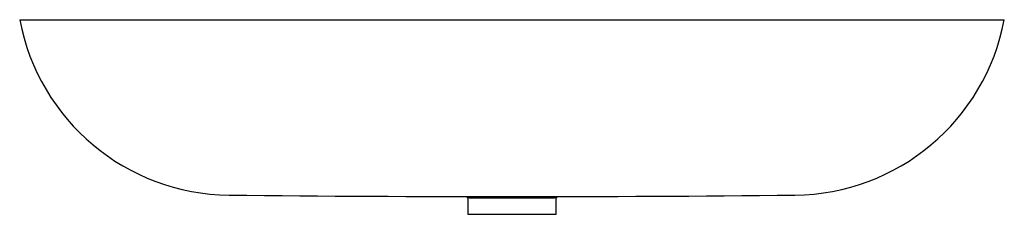
# Paper-space layout '_Rückseite' of a CAD drawing. Units: millimetres. Extents: x -418 to 418, y -165 to 0.
import ezdxf

# ---------------------------------------------------------------- set-up
doc = ezdxf.new("R2010")
doc.units = ezdxf.units.MM

psp = doc.layouts.new('_Rückseite')

# ---------------------------------------------------------------- linework, layer by layer
at = {"color": 7, "linetype": 'Continuous', "lineweight": 25}
for p, q in [((-417.79, 0), (417.79, 0)), ((-38.72, -149.96), (-37.49, -151.19)), ((37.49, -151.19), (38.72, -149.96)), ((-37.5, -151.18), (-37.5, -165)), ((37.5, -165), (37.5, -151.18)), ((-37.5, -165), (37.5, -165))]:
    psp.add_line(p, q, dxfattribs=at)
for centre, radius, start, end in [((238.25, 33.96), 182.72, 270.59683, 349.28812), ((-238.25, 33.96), 182.72, 190.71188, 269.40317), ((0, 22905.62), 23055.62, 269.403174, 270.596826)]:
    psp.add_arc(centre, radius, start, end, dxfattribs=at)
for points, knots in [([(0, -151.21), (-1.74, -151.21), (-5.26, -151.21), (-10.75, -151.21), (-16.37, -151.21), (-21.81, -151.2), (-26.68, -151.2), (-30.75, -151.19), (-33.99, -151.19), (-36.2, -151.19), (-37.39, -151.18), (-37.38, -151.18), (-37.37, -151.18)], [0, 0, 0, 0, 0.088764, 0.17931, 0.285154, 0.394067, 0.499911, 0.608824, 0.714668, 0.823581, 0.929425, 1, 1, 1, 1]), ([(37.4, -151.18), (37.39, -151.18), (37.35, -151.18), (36.07, -151.19), (33.76, -151.19), (30.48, -151.19), (26.32, -151.2), (21.44, -151.2), (15.91, -151.21), (10.38, -151.21), (5.01, -151.21), (1.68, -151.21), (0, -151.21)], [0, 0, 0, 0, 0.0772253, 0.1861359, 0.2919771, 0.4008876, 0.5067289, 0.6156396, 0.7214809, 0.8303917, 0.9144417, 1, 1, 1, 1])]:
    psp.add_open_spline(points, degree=3, knots=knots, dxfattribs=at)

doc.saveas('drawing.dxf')
